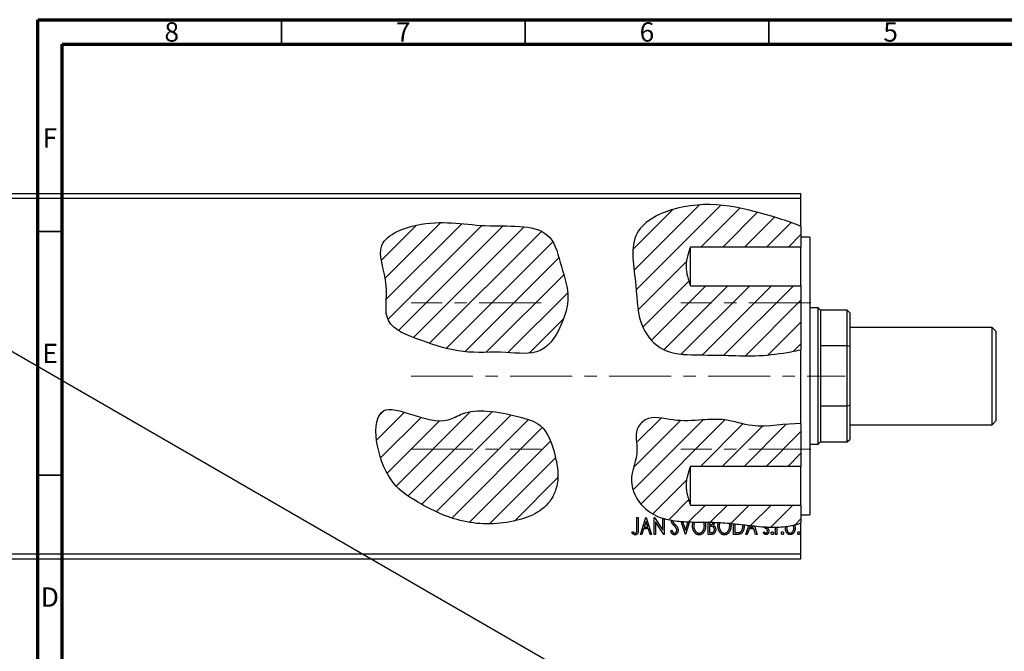
# Model space of a CAD drawing. Units: millimetres. Extents: x -160 to 462, y 5 to 292.
# Drawn here: x 11 to 213, y 162 to 292 of the extents above; entities that cross this region are included whole.
import ezdxf

# ---------------------------------------------------------------- set-up
doc = ezdxf.new("R2010")
doc.units = ezdxf.units.MM
doc.linetypes.add('CENTERX2', pattern=[20.32, 12.7, -2.54, 2.54, -2.54])
doc.styles.add('SLDTEXTSTYLE0', font='TXT', dxfattribs={"width": 0.75})

msp = doc.modelspace()

# ---------------------------------------------------------------- hatches: boundary and pattern name
at = {"linetype": 'Continuous', "lineweight": 18}
h = msp.add_hatch(dxfattribs=at)
h.set_pattern_fill('ANSI31', style=0)
edge = h.paths.add_edge_path(flags=0)
edge.add_spline(control_points=[(171.57, 249.55), (170.1, 250.22), (161.94, 252.84), (150.28, 255.99), (135.56, 248.97), (138.05, 237.89), (137.88, 229.41), (143.12, 223.35), (149.97, 223.18), (156.48, 223.14), (163.08, 222.86), (168.02, 223.55), (170.9, 224.1), (171.57, 224.25)], knot_values=[0.71142, 0.71142, 0.71142, 0.71142, 0.750958, 0.921203, 1, 1.087774, 1.159497, 1.20816, 1.263702, 1.317851, 1.36973, 1.423739, 1.440277, 1.440277, 1.440277, 1.440277], weights=[1, 1, 1, 1, 1, 1, 1, 1, 1, 1, 1, 1, 1, 1], degree=3, periodic=0)
edge.add_line((171.57, 224.25), (171.57, 237.38))
edge.add_line((171.57, 237.38), (148.9, 237.38))
edge.add_spline(control_points=[(148.9, 237.38), (148.4, 238.64), (148, 239.98), (148, 242.02), (148.1, 242.71), (148.43, 244.03), (148.65, 244.68), (148.9, 245.32)], knot_values=[0, 0, 0, 0, 0.5, 0.5, 0.75, 0.75, 1, 1, 1, 1], weights=[1, 1, 1, 1, 1, 1, 1, 1], degree=3, periodic=0)
edge.add_line((148.9, 245.32), (171.57, 245.32))
edge.add_line((171.57, 245.32), (171.57, 249.55))
h = msp.add_hatch(dxfattribs=at)
h.set_pattern_fill('ANSI31', style=0)
edge = h.paths.add_edge_path(flags=0)
edge.add_spline(control_points=[(85.58, 245.66), (84.73, 243.48), (87.52, 237.85), (85.21, 229.22), (94.32, 225.89), (102.09, 223.28), (110.31, 224.06), (118.88, 222.74), (122.63, 229.31), (124.31, 235.49), (122.32, 241.14), (120.28, 250.4), (106.2, 248.94), (96.19, 251.53), (86.52, 248.06), (85.58, 245.66)], knot_values=[0, 0, 0, 0, 0.07577, 0.141635, 0.21281, 0.295572, 0.375311, 0.439776, 0.510169, 0.553693, 0.61416, 0.672875, 0.787293, 0.916056, 1, 1, 1, 1], weights=[1, 1, 1, 1, 1, 1, 1, 1, 1, 1, 1, 1, 1, 1, 1, 1], degree=3, periodic=0)
h = msp.add_hatch(dxfattribs=at)
h.set_pattern_fill('ANSI31', style=0)
edge = h.paths.add_edge_path(flags=0)
edge.add_spline(control_points=[(85.88, 211.68), (83.07, 210.08), (85.04, 198.28), (92.96, 192.79), (101.17, 188.53), (111.25, 188.09), (119.77, 191.28), (122.15, 197.65), (121.09, 203.05), (119.19, 209), (112.98, 210.71), (107.75, 211.9), (102.56, 211.64), (96.32, 207.7), (88.52, 213.17), (85.88, 211.68)], knot_values=[0, 0, 0, 0, 0.143336, 0.202837, 0.302074, 0.411579, 0.502747, 0.548235, 0.602097, 0.669125, 0.716164, 0.783192, 0.834502, 0.865401, 1, 1, 1, 1], weights=[1, 1, 1, 1, 1, 1, 1, 1, 1, 1, 1, 1, 1, 1, 1, 1], degree=3, periodic=0)
h = msp.add_hatch(dxfattribs=at)
h.set_pattern_fill('ANSI31', style=0)
edge = h.paths.add_edge_path(flags=0)
edge.add_spline(control_points=[(171.57, 209.08), (168.41, 209.16), (162.61, 207.77), (156.38, 210.16), (150.81, 209.83), (145.55, 209.42), (140.32, 211.06), (137.2, 207.5), (138.65, 202.85), (135.65, 197.57), (140.8, 187.83), (155.67, 190.01), (166.4, 186.87), (171.57, 188.69)], knot_values=[0.043943, 0.043943, 0.043943, 0.043943, 0.129422, 0.181057, 0.22237, 0.276312, 0.3273, 0.349937, 0.388031, 0.445745, 0.499512, 0.643191, 0.7913, 0.7913, 0.7913, 0.7913], weights=[1, 1, 1, 1, 1, 1, 1, 1, 1, 1, 1, 1, 1, 1], degree=3, periodic=0)
edge.add_line((171.57, 188.69), (171.57, 192.38))
edge.add_line((171.57, 192.38), (148.9, 192.38))
edge.add_spline(control_points=[(148.9, 192.38), (148.4, 193.64), (148, 194.98), (148, 197.02), (148.1, 197.71), (148.43, 199.03), (148.65, 199.68), (148.9, 200.32)], knot_values=[0, 0, 0, 0, 0.5, 0.5, 0.75, 0.75, 1, 1, 1, 1], weights=[1, 1, 1, 1, 1, 1, 1, 1], degree=3, periodic=0)
edge.add_line((148.9, 200.32), (171.57, 200.32))
edge.add_line((171.57, 200.32), (171.57, 209.08))

# ---------------------------------------------------------------- linework, layer by layer
at = {"color": 7, "linetype": 'Continuous', "lineweight": 70}
for p, q in [((15, 5), (15, 292)), ((15, 292), (415, 292)), ((20, 10), (20, 287)), ((20, 287), (410, 287))]:
    msp.add_line(p, q, dxfattribs=at)
at = {"color": 7, "linetype": 'Continuous', "lineweight": 35}
for p, q in [((65, 287), (65, 292)), ((115, 287), (115, 292)), ((165, 287), (165, 292)), ((20, 248.5), (15, 248.5)), ((20, 198.5), (15, 198.5))]:
    msp.add_line(p, q, dxfattribs=at)
at = {"color": 7, "linetype": 'Continuous', "lineweight": 25}
for p, q in [((-53.48, 260.31), (181.28, 124.82)), ((-160.43, 256.35), (171.57, 256.35)), ((-160.43, 255.35), (171.57, 255.35)), ((171.57, 255.35), (171.57, 256.35)), ((171.57, 249.55), (171.57, 255.35)), ((171.57, 249.55), (171.57, 245.32)), ((173.37, 247.35), (171.57, 247.35)), ((173.37, 247.35), (173.37, 190.35)), ((148.9, 237.38), (148.9, 245.32)), ((171.57, 245.32), (148.9, 245.32)), ((171.57, 237.38), (171.57, 245.32)), ((148.9, 237.38), (171.57, 237.38)), ((171.57, 237.38), (171.57, 224.25)), ((175.07, 232.85), (173.37, 232.85)), ((175.57, 232.35), (175.07, 232.85)), ((175.07, 204.85), (175.07, 232.85)), ((181.07, 232.35), (175.57, 232.35)), ((175.57, 232.35), (175.57, 225.03)), ((181.57, 231.85), (181.07, 232.35)), ((181.07, 225.03), (181.07, 232.35)), ((181.57, 231.85), (181.57, 224.91)), ((210.77, 228.85), (181.57, 228.85)), ((211.57, 228.05), (210.77, 228.85)), ((210.77, 218.85), (210.77, 228.85)), ((211.57, 228.05), (211.57, 218.85)), ((171.57, 209.08), (171.57, 224.25)), ((175.57, 225.03), (175.57, 212.66)), ((181.07, 225.03), (175.57, 225.03)), ((181.07, 212.66), (181.07, 225.03)), ((181.57, 224.91), (181.07, 225.03)), ((181.57, 224.91), (181.57, 212.79)), ((210.77, 208.85), (210.77, 218.85)), ((211.57, 218.85), (211.57, 209.65)), ((175.57, 212.66), (175.57, 205.35)), ((181.07, 212.66), (175.57, 212.66)), ((181.57, 212.79), (181.07, 212.66)), ((181.07, 205.35), (181.07, 212.66)), ((181.57, 212.79), (181.57, 205.85)), ((171.57, 209.08), (171.57, 200.32)), ((181.57, 208.85), (210.77, 208.85)), ((210.77, 208.85), (211.57, 209.65)), ((173.37, 204.85), (175.07, 204.85)), ((175.07, 204.85), (175.57, 205.35)), ((175.57, 205.35), (181.07, 205.35)), ((181.07, 205.35), (181.57, 205.85)), ((148.9, 192.33), (148.9, 200.32)), ((171.57, 200.32), (148.9, 200.32)), ((171.57, 192.38), (171.57, 200.32)), ((148.9, 192.38), (171.57, 192.38)), ((171.57, 192.38), (171.57, 188.69)), ((171.57, 190.35), (173.37, 190.35)), ((137.92, 189.85), (138.19, 189.85)), ((137.92, 187.52), (137.92, 189.85)), ((138.19, 189.85), (138.19, 187.49)), ((138.64, 186.35), (139.76, 189.85)), ((139.78, 189), (139.41, 187.83)), ((139.76, 189.85), (139.8, 189.85)), ((140.16, 187.83), (139.78, 189)), ((139.8, 189.85), (140.93, 186.35)), ((141.46, 189.85), (141.52, 189.85)), ((141.46, 186.35), (141.46, 189.85)), ((141.52, 189.85), (143.21, 187.24)), ((141.73, 188.95), (141.73, 186.35)), ((143.42, 186.35), (141.73, 188.95)), ((143.21, 187.24), (143.21, 189.67)), ((143.48, 189.59), (143.48, 186.35)), ((147.84, 186.35), (146.98, 189)), ((147.29, 188.98), (147.86, 187.19)), ((147.86, 187.19), (148.41, 188.92)), ((148.7, 188.91), (147.88, 186.35)), ((152.55, 186.35), (152.55, 188.85)), ((152.82, 188.84), (152.82, 188.37)), ((152.82, 188.37), (152.95, 188.37)), ((152.82, 188.01), (152.82, 186.71)), ((152.95, 188.01), (152.82, 188.01)), ((157.75, 186.35), (157.75, 188.55)), ((158.02, 188.52), (158.02, 186.71)), ((160.27, 186.35), (160.86, 188.2)), ((161.14, 188.17), (161.03, 187.83)), ((161.79, 187.83), (161.7, 188.11)), ((162, 188.08), (162.55, 186.35)), ((171.57, 182.35), (171.57, 188.69)), ((136.89, 186.66), (137.02, 186.93)), ((138.93, 186.35), (138.64, 186.35)), ((139.29, 187.47), (138.93, 186.35)), ((140.27, 187.47), (139.29, 187.47)), ((139.41, 187.83), (140.16, 187.83)), ((140.63, 186.35), (140.27, 187.47)), ((140.93, 186.35), (140.63, 186.35)), ((141.73, 186.35), (141.46, 186.35)), ((143.48, 186.35), (143.42, 186.35)), ((144.83, 187.02), (145.05, 187.2)), ((147.88, 186.35), (147.84, 186.35)), ((153.25, 186.35), (152.55, 186.35)), ((152.82, 186.71), (153.12, 186.71)), ((158.57, 186.35), (157.75, 186.35)), ((158.02, 186.71), (158.31, 186.71)), ((160.56, 186.35), (160.27, 186.35)), ((160.92, 187.47), (160.56, 186.35)), ((161.9, 187.47), (160.92, 187.47)), ((161.03, 187.83), (161.79, 187.83)), ((162.26, 186.35), (161.9, 187.47)), ((162.55, 186.35), (162.26, 186.35)), ((163.86, 186.65), (164.01, 186.89)), ((166.32, 186.35), (166.32, 187.83)), ((166.59, 186.35), (166.32, 186.35)), ((166.59, 187.21), (166.59, 186.35)), ((-160.43, 182.35), (171.57, 182.35)), ((171.57, 181.35), (171.57, 182.35)), ((-160.43, 181.35), (171.57, 181.35))]:
    msp.add_line(p, q, dxfattribs=at)
at = {"color": 7, "linetype": 'CENTERX2', "lineweight": 18}
for p, q in [((118.24, 233.85), (91.57, 233.85)), ((173.57, 233.85), (146.9, 233.85)), ((91.57, 218.85), (180.63, 218.85)), ((91.57, 203.85), (118.24, 203.85)), ((173.57, 203.85), (146.9, 203.85))]:
    msp.add_line(p, q, dxfattribs=at)
at = {"color": 7, "linetype": 'Continuous', "lineweight": 25}
for points, knots in [([(171.57, 249.55), (170.1, 250.22), (161.94, 252.84), (150.28, 255.99), (135.56, 248.97), (138.05, 237.89), (137.88, 229.41), (143.12, 223.35), (149.97, 223.18), (156.48, 223.14), (163.08, 222.86), (168.02, 223.55), (170.9, 224.1), (171.57, 224.25)], [0.7114197, 0.7114197, 0.7114197, 0.7114197, 0.7509583, 0.9212033, 1, 1.0877744, 1.1594971, 1.2081597, 1.2637022, 1.3178507, 1.36973, 1.4237394, 1.4402771, 1.4402771, 1.4402771, 1.4402771]), ([(85.58, 245.66), (84.73, 243.48), (87.52, 237.85), (85.21, 229.22), (94.32, 225.89), (102.09, 223.28), (110.31, 224.06), (118.88, 222.74), (122.63, 229.31), (124.31, 235.49), (122.32, 241.14), (120.28, 250.4), (106.2, 248.94), (96.19, 251.53), (86.52, 248.06), (85.58, 245.66)], [0, 0, 0, 0, 0.0757702, 0.1416352, 0.2128096, 0.2955722, 0.3753105, 0.4397758, 0.5101695, 0.5536933, 0.6141602, 0.6728747, 0.7872928, 0.9160564, 1, 1, 1, 1]), ([(148.9, 245.32), (148.65, 244.68), (148.43, 244.03), (148.18, 243.04), (148.11, 242.7), (148.02, 242.02), (148, 241.68), (148, 240.66), (148.1, 239.99), (148.34, 238.99), (148.44, 238.66), (148.66, 238.02), (148.78, 237.7), (148.9, 237.38)], [0, 0, 0, 0, 0.25, 0.25, 0.375, 0.375, 0.5, 0.5, 0.75, 0.75, 0.875, 0.875, 1, 1, 1, 1]), ([(85.88, 211.68), (83.07, 210.08), (85.04, 198.28), (92.96, 192.79), (101.17, 188.53), (111.25, 188.09), (119.77, 191.28), (122.15, 197.65), (121.09, 203.05), (119.19, 209), (112.98, 210.71), (107.75, 211.9), (102.56, 211.64), (96.32, 207.7), (88.52, 213.17), (85.88, 211.68)], [0, 0, 0, 0, 0.143336, 0.202837, 0.302074, 0.411579, 0.502747, 0.548235, 0.602097, 0.669125, 0.716164, 0.783192, 0.834502, 0.865401, 1, 1, 1, 1]), ([(171.57, 209.08), (168.41, 209.16), (162.61, 207.77), (156.38, 210.16), (150.81, 209.83), (145.55, 209.42), (140.32, 211.06), (137.2, 207.5), (138.65, 202.85), (135.65, 197.57), (138.75, 191.7), (141.76, 190.12), (143.21, 189.67)], [0.0439431, 0.0439431, 0.0439431, 0.0439431, 0.1294223, 0.1810572, 0.2223703, 0.2763116, 0.3272998, 0.3499371, 0.3880305, 0.445745, 0.4995124, 0.5417852, 0.5417852, 0.5417852, 0.5417852]), ([(148.9, 200.32), (148.65, 199.68), (148.43, 199.03), (148.18, 198.04), (148.11, 197.7), (148.02, 197.02), (148, 196.68), (148, 195.66), (148.1, 194.99), (148.34, 193.99), (148.44, 193.66), (148.66, 193.02), (148.78, 192.7), (148.9, 192.38)], [0, 0, 0, 0, 0.25, 0.25, 0.375, 0.375, 0.5, 0.5, 0.75, 0.75, 0.875, 0.875, 1, 1, 1, 1]), ([(145.01, 189.12), (145.01, 189.16), (145.01, 189.2), (145.01, 189.24), (145.02, 189.25)], [0, 0, 0, 0, 0.0970748, 0.1107755, 0.1107755, 0.1107755, 0.1107755]), ([(145.15, 188.59), (145.13, 188.63), (145.08, 188.71), (145.04, 188.84), (145.01, 188.98), (145.01, 189.07), (145.01, 189.12)], [0, 0, 0, 0, 0.250277, 0.498567, 0.746231, 1, 1, 1, 1]), ([(145.55, 188.11), (145.53, 188.14), (145.48, 188.19), (145.41, 188.26), (145.34, 188.33), (145.29, 188.39), (145.24, 188.45), (145.2, 188.5), (145.17, 188.55), (145.16, 188.58), (145.15, 188.59)], [0, 0, 0, 0, 0.177356, 0.339757, 0.487156, 0.618928, 0.736628, 0.838759, 0.926646, 1, 1, 1, 1]), ([(145.28, 189.14), (145.28, 189.1), (145.28, 189.02), (145.31, 188.93), (145.33, 188.86), (145.36, 188.8), (145.4, 188.74), (145.43, 188.7), (145.44, 188.68)], [0, 0, 0, 0, 0.228531, 0.45681, 0.576526, 0.706578, 0.846613, 1, 1, 1, 1]), ([(145.44, 188.68), (145.45, 188.68), (145.46, 188.66), (145.48, 188.63), (145.51, 188.6), (145.55, 188.56), (145.6, 188.51), (145.65, 188.46), (145.71, 188.4), (145.75, 188.36), (145.77, 188.34)], [0, 0, 0, 0, 0.053874, 0.12809, 0.22081, 0.33715, 0.472011, 0.627424, 0.80342, 1, 1, 1, 1]), ([(146, 187.55), (145.99, 187.57), (145.96, 187.62), (145.92, 187.68), (145.88, 187.74), (145.82, 187.81), (145.77, 187.88), (145.7, 187.96), (145.63, 188.03), (145.58, 188.09), (145.55, 188.11)], [0, 0, 0, 0, 0.095491, 0.198878, 0.310435, 0.431154, 0.55966, 0.697604, 0.844351, 1, 1, 1, 1]), ([(145.77, 188.34), (145.8, 188.31), (145.85, 188.25), (145.93, 188.17), (145.99, 188.1), (146.05, 188.02), (146.11, 187.94), (146.16, 187.87), (146.2, 187.8), (146.24, 187.72), (146.29, 187.61), (146.33, 187.47), (146.35, 187.34), (146.35, 187.25), (146.36, 187.21)], [0, 0, 0, 0, 0.088471, 0.172073, 0.251266, 0.325804, 0.395707, 0.46152, 0.523119, 0.580982, 0.690049, 0.795361, 0.898362, 1, 1, 1, 1]), ([(149.32, 188.08), (149.32, 188.12), (149.32, 188.21), (149.33, 188.33), (149.34, 188.45), (149.36, 188.57), (149.38, 188.69), (149.41, 188.79), (149.43, 188.86), (149.44, 188.89)], [0, 0, 0, 0, 0.0494916, 0.0982509, 0.1463843, 0.194002, 0.240888, 0.2875509, 0.3237348, 0.3237348, 0.3237348, 0.3237348]), ([(150.67, 186.26), (150.62, 186.26), (150.53, 186.26), (150.39, 186.29), (150.26, 186.33), (150.14, 186.39), (150.02, 186.47), (149.91, 186.56), (149.8, 186.67), (149.71, 186.79), (149.61, 186.93), (149.53, 187.07), (149.47, 187.22), (149.41, 187.38), (149.37, 187.55), (149.34, 187.72), (149.32, 187.9), (149.32, 188.02), (149.32, 188.08)], [0, 0, 0, 0, 0.055606, 0.109544, 0.163174, 0.217197, 0.272517, 0.329979, 0.390531, 0.454216, 0.519739, 0.585029, 0.650959, 0.71738, 0.785169, 0.85455, 0.926043, 1, 1, 1, 1]), ([(149.74, 188.88), (149.74, 188.87), (149.71, 188.8), (149.66, 188.67), (149.62, 188.48), (149.59, 188.29), (149.59, 188.15), (149.59, 188.08)], [0.5980259, 0.5980259, 0.5980259, 0.5980259, 0.6195021, 0.7103224, 0.8036588, 0.8998126, 1, 1, 1, 1]), ([(149.59, 188.08), (149.59, 188.03), (149.59, 187.93), (149.6, 187.79), (149.63, 187.65), (149.66, 187.52), (149.71, 187.39), (149.76, 187.27), (149.82, 187.15), (149.9, 187.04), (149.98, 186.94), (150.06, 186.86), (150.15, 186.78), (150.24, 186.72), (150.34, 186.68), (150.44, 186.64), (150.55, 186.62), (150.62, 186.62), (150.66, 186.62)], [0, 0, 0, 0, 0.075364, 0.147921, 0.218039, 0.286465, 0.353628, 0.419663, 0.485069, 0.550645, 0.614366, 0.674536, 0.731509, 0.786259, 0.839755, 0.892579, 0.945856, 1, 1, 1, 1]), ([(150.66, 186.62), (150.68, 186.62), (150.73, 186.62), (150.8, 186.63), (150.87, 186.64), (150.94, 186.67), (151.01, 186.69), (151.08, 186.73), (151.14, 186.77), (151.21, 186.81), (151.27, 186.86), (151.33, 186.92), (151.38, 186.98), (151.43, 187.04), (151.48, 187.11), (151.52, 187.19), (151.56, 187.26), (151.61, 187.38), (151.66, 187.52), (151.71, 187.71), (151.73, 187.9), (151.74, 188.03), (151.74, 188.1)], [0, 0, 0, 0, 0.036214, 0.071652, 0.107277, 0.142702, 0.178733, 0.215262, 0.252561, 0.291103, 0.330244, 0.369735, 0.409519, 0.449995, 0.490909, 0.533111, 0.576115, 0.620697, 0.711715, 0.804666, 0.900297, 1, 1, 1, 1]), ([(152.01, 188.1), (152.01, 188.04), (152.01, 187.91), (151.99, 187.73), (151.96, 187.56), (151.91, 187.39), (151.86, 187.23), (151.79, 187.08), (151.71, 186.93), (151.62, 186.79), (151.52, 186.67), (151.42, 186.56), (151.31, 186.47), (151.19, 186.39), (151.07, 186.33), (150.94, 186.29), (150.8, 186.26), (150.71, 186.26), (150.67, 186.26)], [0, 0, 0, 0, 0.074823, 0.147187, 0.217159, 0.285461, 0.352542, 0.418395, 0.483956, 0.549494, 0.613185, 0.673148, 0.730384, 0.785287, 0.839001, 0.891924, 0.94541, 1, 1, 1, 1]), ([(151.74, 188.1), (151.74, 188.13), (151.74, 188.2), (151.73, 188.3), (151.72, 188.4), (151.71, 188.49), (151.69, 188.58), (151.66, 188.67), (151.63, 188.76), (151.61, 188.82), (151.6, 188.85), (151.59, 188.86)], [0, 0, 0, 0, 0.0501967, 0.0994661, 0.1475107, 0.194852, 0.2412901, 0.2868849, 0.3320877, 0.3770155, 0.3828199, 0.3828199, 0.3828199, 0.3828199]), ([(151.9, 188.85), (151.9, 188.84), (151.92, 188.77), (151.96, 188.65), (151.99, 188.47), (152.01, 188.29), (152.01, 188.16), (152.01, 188.1)], [0.6989553, 0.6989553, 0.6989553, 0.6989553, 0.7149233, 0.7830084, 0.8527563, 0.9251557, 1, 1, 1, 1]), ([(152.95, 188.37), (152.99, 188.37), (153.07, 188.37), (153.17, 188.38), (153.25, 188.4), (153.32, 188.43), (153.38, 188.47), (153.43, 188.52), (153.48, 188.58), (153.51, 188.65), (153.54, 188.72), (153.56, 188.79), (153.57, 188.82), (153.57, 188.83)], [0, 0, 0, 0, 0.1168888, 0.2183981, 0.3044144, 0.37771, 0.4456174, 0.5153589, 0.5882461, 0.6655634, 0.7462255, 0.8288621, 0.8525777, 0.8525777, 0.8525777, 0.8525777]), ([(153.38, 187.97), (153.37, 187.97), (153.35, 187.98), (153.31, 187.99), (153.26, 187.99), (153.21, 188), (153.15, 188), (153.09, 188.01), (153.02, 188.01), (152.98, 188.01), (152.95, 188.01)], [0, 0, 0, 0, 0.081178, 0.174161, 0.279329, 0.398558, 0.528939, 0.673581, 0.829519, 1, 1, 1, 1]), ([(153.8, 187.34), (153.8, 187.38), (153.8, 187.45), (153.78, 187.55), (153.74, 187.65), (153.69, 187.74), (153.63, 187.82), (153.56, 187.88), (153.47, 187.93), (153.41, 187.96), (153.38, 187.97)], [0, 0, 0, 0, 0.135342, 0.264389, 0.389334, 0.513373, 0.636014, 0.755586, 0.87572, 1, 1, 1, 1]), ([(153.84, 188.82), (153.84, 188.8), (153.83, 188.74), (153.8, 188.65), (153.77, 188.55), (153.72, 188.46), (153.66, 188.37), (153.6, 188.3), (153.55, 188.26), (153.52, 188.24)], [0.1906582, 0.1906582, 0.1906582, 0.1906582, 0.269039, 0.3973971, 0.5230348, 0.6449049, 0.7645023, 0.8815887, 1, 1, 1, 1]), ([(153.52, 188.24), (153.55, 188.22), (153.62, 188.19), (153.7, 188.14), (153.78, 188.08), (153.84, 188.02), (153.89, 187.96), (153.94, 187.88), (153.98, 187.81), (154.01, 187.72), (154.04, 187.63), (154.06, 187.54), (154.07, 187.44), (154.07, 187.38), (154.07, 187.34)], [0, 0, 0, 0, 0.096823, 0.185569, 0.268164, 0.344708, 0.419463, 0.494956, 0.573874, 0.654742, 0.738468, 0.822898, 0.910446, 1, 1, 1, 1]), ([(154.52, 188.08), (154.52, 188.12), (154.52, 188.21), (154.53, 188.33), (154.55, 188.45), (154.57, 188.57), (154.59, 188.68), (154.61, 188.76), (154.62, 188.79)], [0, 0, 0, 0, 0.0494916, 0.0982509, 0.1463843, 0.194002, 0.240888, 0.2851381, 0.2851381, 0.2851381, 0.2851381]), ([(155.87, 186.26), (155.83, 186.26), (155.73, 186.26), (155.6, 186.29), (155.47, 186.33), (155.35, 186.39), (155.23, 186.47), (155.12, 186.56), (155.01, 186.67), (154.91, 186.79), (154.82, 186.93), (154.74, 187.07), (154.67, 187.22), (154.62, 187.38), (154.57, 187.55), (154.54, 187.72), (154.53, 187.9), (154.52, 188.02), (154.52, 188.08)], [0, 0, 0, 0, 0.055606, 0.109544, 0.163174, 0.217197, 0.272517, 0.329979, 0.390531, 0.454216, 0.519739, 0.585029, 0.650959, 0.71738, 0.785169, 0.85455, 0.926043, 1, 1, 1, 1]), ([(154.91, 188.78), (154.9, 188.74), (154.86, 188.64), (154.82, 188.48), (154.8, 188.29), (154.79, 188.15), (154.79, 188.08)], [0.6511872, 0.6511872, 0.6511872, 0.6511872, 0.7103224, 0.8036588, 0.8998126, 1, 1, 1, 1]), ([(154.79, 188.08), (154.79, 188.03), (154.79, 187.93), (154.81, 187.79), (154.83, 187.65), (154.87, 187.52), (154.91, 187.39), (154.97, 187.27), (155.03, 187.15), (155.1, 187.04), (155.18, 186.94), (155.27, 186.86), (155.36, 186.78), (155.45, 186.72), (155.55, 186.68), (155.65, 186.64), (155.75, 186.62), (155.83, 186.62), (155.86, 186.62)], [0, 0, 0, 0, 0.075364, 0.147921, 0.218039, 0.286465, 0.353628, 0.419663, 0.485069, 0.550645, 0.614366, 0.674536, 0.731509, 0.786259, 0.839755, 0.892579, 0.945856, 1, 1, 1, 1]), ([(154.91, 188.78), (154.95, 188.78), (155.61, 188.74), (156.27, 188.69), (156.88, 188.64)], [0.64213776, 0.64213776, 0.64213776, 0.64213776, 0.64319103, 0.65867163, 0.65867163, 0.65867163, 0.65867163]), ([(155.86, 186.62), (155.89, 186.62), (155.94, 186.62), (156.01, 186.63), (156.08, 186.64), (156.15, 186.67), (156.22, 186.69), (156.28, 186.73), (156.35, 186.77), (156.41, 186.81), (156.47, 186.86), (156.53, 186.92), (156.58, 186.98), (156.64, 187.04), (156.68, 187.11), (156.73, 187.19), (156.77, 187.26), (156.82, 187.38), (156.87, 187.52), (156.91, 187.71), (156.94, 187.9), (156.94, 188.03), (156.94, 188.1)], [0, 0, 0, 0, 0.036214, 0.071652, 0.107277, 0.142702, 0.178733, 0.215262, 0.252561, 0.291103, 0.330244, 0.369735, 0.409519, 0.449995, 0.490909, 0.533111, 0.576115, 0.620697, 0.711715, 0.804666, 0.900297, 1, 1, 1, 1]), ([(157.21, 188.1), (157.21, 188.04), (157.21, 187.91), (157.19, 187.73), (157.16, 187.56), (157.12, 187.39), (157.06, 187.23), (157, 187.08), (156.92, 186.93), (156.83, 186.79), (156.73, 186.67), (156.62, 186.56), (156.51, 186.47), (156.39, 186.39), (156.27, 186.33), (156.14, 186.29), (156.01, 186.26), (155.92, 186.26), (155.87, 186.26)], [0, 0, 0, 0, 0.074823, 0.147187, 0.217159, 0.285461, 0.352542, 0.418395, 0.483956, 0.549494, 0.613185, 0.673148, 0.730384, 0.785287, 0.839001, 0.891924, 0.94541, 1, 1, 1, 1]), ([(156.94, 188.1), (156.94, 188.13), (156.94, 188.2), (156.94, 188.3), (156.93, 188.4), (156.91, 188.49), (156.89, 188.57), (156.88, 188.62), (156.88, 188.64)], [0, 0, 0, 0, 0.0501967, 0.0994661, 0.1475107, 0.194852, 0.2412901, 0.2686245, 0.2686245, 0.2686245, 0.2686245]), ([(157.17, 188.61), (157.18, 188.57), (157.19, 188.46), (157.21, 188.29), (157.21, 188.16), (157.21, 188.1)], [0.797485, 0.797485, 0.797485, 0.797485, 0.8527563, 0.9251557, 1, 1, 1, 1]), ([(159.91, 188.05), (159.91, 188.01), (159.9, 187.93), (159.9, 187.8), (159.88, 187.68), (159.87, 187.56), (159.84, 187.45), (159.81, 187.34), (159.78, 187.23), (159.74, 187.13), (159.7, 187.03), (159.65, 186.94), (159.6, 186.86), (159.55, 186.78), (159.5, 186.71), (159.44, 186.65), (159.37, 186.59), (159.31, 186.54), (159.24, 186.49), (159.16, 186.45), (159.08, 186.42), (158.99, 186.39), (158.89, 186.37), (158.79, 186.36), (158.68, 186.35), (158.6, 186.35), (158.57, 186.35)], [0, 0, 0, 0, 0.052613, 0.103603, 0.153057, 0.201393, 0.248457, 0.294522, 0.339573, 0.383768, 0.426667, 0.467614, 0.507258, 0.544717, 0.581175, 0.616387, 0.650586, 0.683979, 0.717497, 0.75221, 0.78822, 0.826183, 0.866059, 0.908279, 0.952788, 1, 1, 1, 1]), ([(159.03, 186.8), (159.05, 186.81), (159.1, 186.83), (159.17, 186.87), (159.23, 186.92), (159.29, 186.97), (159.34, 187.03), (159.39, 187.1), (159.44, 187.17), (159.48, 187.25), (159.51, 187.34), (159.55, 187.43), (159.58, 187.52), (159.6, 187.62), (159.62, 187.72), (159.63, 187.83), (159.64, 187.94), (159.64, 188.02), (159.64, 188.06)], [0, 0, 0, 0, 0.052275, 0.104353, 0.15682, 0.209943, 0.264476, 0.320828, 0.378954, 0.439745, 0.502704, 0.567047, 0.633038, 0.701275, 0.772205, 0.845405, 0.921102, 1, 1, 1, 1]), ([(159.64, 188.06), (159.64, 188.1), (159.64, 188.18), (159.63, 188.27), (159.62, 188.33), (159.62, 188.34)], [0, 0, 0, 0, 0.0776387, 0.1523422, 0.1836733, 0.1836733, 0.1836733, 0.1836733]), ([(159.9, 188.31), (159.9, 188.28), (159.9, 188.19), (159.91, 188.1), (159.91, 188.05)], [0.8670331, 0.8670331, 0.8670331, 0.8670331, 0.9231842, 1, 1, 1, 1]), ([(164.36, 187.54), (164.32, 187.57), (164.25, 187.62), (164.16, 187.71), (164.08, 187.79), (164.05, 187.86), (164.03, 187.89)], [0, 0, 0, 0, 0.293061, 0.555606, 0.790276, 1, 1, 1, 1]), ([(168.39, 187.62), (168.39, 187.66), (168.39, 187.75), (168.4, 187.86), (168.41, 187.94), (168.42, 187.97)], [0, 0, 0, 0, 0.133913, 0.2646897, 0.3632724, 0.3632724, 0.3632724, 0.3632724]), ([(168.71, 188), (168.7, 187.98), (168.68, 187.92), (168.67, 187.82), (168.66, 187.72), (168.66, 187.65), (168.66, 187.62)], [0.7158227, 0.7158227, 0.7158227, 0.7158227, 0.780914, 0.8517437, 0.9244962, 1, 1, 1, 1]), ([(170.09, 187.62), (170.09, 187.65), (170.09, 187.72), (170.08, 187.82), (170.06, 187.92), (170.04, 188.01), (170.01, 188.1), (169.98, 188.17), (169.96, 188.21), (169.95, 188.23)], [0, 0, 0, 0, 0.0755319, 0.1483115, 0.2192538, 0.2886537, 0.3559139, 0.4226206, 0.4596876, 0.4596876, 0.4596876, 0.4596876]), ([(170.23, 188.29), (170.24, 188.27), (170.27, 188.21), (170.3, 188.11), (170.33, 187.99), (170.35, 187.87), (170.36, 187.75), (170.36, 187.66), (170.36, 187.62)], [0.2820202, 0.2820202, 0.2820202, 0.2820202, 0.3614413, 0.4837618, 0.6085547, 0.735138, 0.8656394, 1, 1, 1, 1]), ([(137.55, 186.26), (137.52, 186.26), (137.47, 186.26), (137.39, 186.28), (137.31, 186.31), (137.23, 186.35), (137.15, 186.4), (137.06, 186.47), (136.98, 186.56), (136.92, 186.63), (136.89, 186.66)], [0, 0, 0, 0, 0.100015, 0.201116, 0.304908, 0.414497, 0.534405, 0.671112, 0.826442, 1, 1, 1, 1]), ([(137.02, 186.93), (137.06, 186.9), (137.12, 186.85), (137.21, 186.78), (137.29, 186.71), (137.34, 186.68), (137.37, 186.67)], [0, 0, 0, 0, 0.3039048, 0.5700153, 0.8031449, 1, 1, 1, 1]), ([(137.37, 186.67), (137.38, 186.66), (137.41, 186.65), (137.46, 186.63), (137.5, 186.62), (137.53, 186.62), (137.55, 186.62)], [0, 0, 0, 0, 0.268645, 0.522008, 0.76502, 1, 1, 1, 1]), ([(137.55, 186.62), (137.56, 186.62), (137.6, 186.62), (137.66, 186.64), (137.71, 186.67), (137.75, 186.71), (137.8, 186.75), (137.83, 186.81), (137.86, 186.88), (137.88, 186.93), (137.89, 186.99), (137.9, 187.04), (137.91, 187.1), (137.91, 187.17), (137.91, 187.24), (137.92, 187.33), (137.92, 187.42), (137.92, 187.49), (137.92, 187.52)], [0, 0, 0, 0, 0.05143, 0.103052, 0.15552, 0.212577, 0.27266, 0.334111, 0.398439, 0.466869, 0.505867, 0.553042, 0.607761, 0.670156, 0.740863, 0.819278, 0.905433, 1, 1, 1, 1]), ([(138.19, 187.49), (138.19, 187.44), (138.19, 187.36), (138.18, 187.24), (138.18, 187.13), (138.17, 187.03), (138.16, 186.94), (138.15, 186.86), (138.14, 186.79), (138.12, 186.71), (138.09, 186.63), (138.04, 186.53), (137.98, 186.45), (137.91, 186.38), (137.83, 186.33), (137.75, 186.29), (137.65, 186.26), (137.58, 186.26), (137.55, 186.26)], [0, 0, 0, 0, 0.083899, 0.1611, 0.232056, 0.295923, 0.353646, 0.404849, 0.449994, 0.488518, 0.557361, 0.622785, 0.686317, 0.749131, 0.810623, 0.871852, 0.934311, 1, 1, 1, 1]), ([(145.62, 186.26), (145.6, 186.26), (145.56, 186.26), (145.5, 186.27), (145.44, 186.28), (145.39, 186.3), (145.34, 186.33), (145.28, 186.36), (145.23, 186.39), (145.18, 186.43), (145.14, 186.48), (145.09, 186.54), (145.04, 186.6), (145, 186.67), (144.95, 186.75), (144.91, 186.83), (144.87, 186.93), (144.84, 186.99), (144.83, 187.02)], [0, 0, 0, 0, 0.050401, 0.099477, 0.148757, 0.198426, 0.248573, 0.299351, 0.352232, 0.407099, 0.464735, 0.526817, 0.592869, 0.664026, 0.74, 0.821485, 0.907841, 1, 1, 1, 1]), ([(145.05, 187.2), (145.07, 187.16), (145.1, 187.07), (145.17, 186.95), (145.23, 186.85), (145.3, 186.77), (145.37, 186.7), (145.44, 186.65), (145.52, 186.62), (145.57, 186.62), (145.6, 186.62)], [0, 0, 0, 0, 0.176791, 0.335622, 0.477124, 0.602669, 0.714215, 0.815248, 0.90894, 1, 1, 1, 1]), ([(145.6, 186.62), (145.62, 186.62), (145.66, 186.62), (145.73, 186.64), (145.79, 186.66), (145.85, 186.7), (145.9, 186.74), (145.95, 186.79), (145.99, 186.85), (146.03, 186.92), (146.05, 186.99), (146.07, 187.06), (146.08, 187.14), (146.09, 187.19), (146.09, 187.21)], [0, 0, 0, 0, 0.077384, 0.153446, 0.231502, 0.31288, 0.395834, 0.478339, 0.56194, 0.647859, 0.735682, 0.823098, 0.910421, 1, 1, 1, 1]), ([(146.36, 187.21), (146.35, 187.17), (146.35, 187.11), (146.34, 187.02), (146.33, 186.93), (146.3, 186.85), (146.27, 186.77), (146.23, 186.69), (146.19, 186.61), (146.14, 186.54), (146.09, 186.47), (146.03, 186.42), (145.97, 186.37), (145.9, 186.33), (145.84, 186.3), (145.76, 186.27), (145.69, 186.26), (145.64, 186.26), (145.62, 186.26)], [0, 0, 0, 0, 0.070702, 0.139642, 0.206754, 0.273023, 0.338747, 0.404078, 0.469282, 0.535543, 0.600284, 0.661802, 0.720349, 0.776687, 0.832368, 0.887225, 0.942968, 1, 1, 1, 1]), ([(146.09, 187.21), (146.08, 187.24), (146.08, 187.3), (146.07, 187.39), (146.04, 187.47), (146.01, 187.53), (146, 187.55)], [0, 0, 0, 0, 0.243296, 0.490229, 0.739756, 1, 1, 1, 1]), ([(153.12, 186.71), (153.15, 186.71), (153.19, 186.71), (153.25, 186.71), (153.31, 186.72), (153.36, 186.73), (153.41, 186.73), (153.45, 186.75), (153.49, 186.76), (153.53, 186.78), (153.59, 186.82), (153.64, 186.87), (153.69, 186.94), (153.73, 187.01), (153.76, 187.09), (153.79, 187.17), (153.8, 187.25), (153.8, 187.31), (153.8, 187.34)], [0, 0, 0, 0, 0.061868, 0.119176, 0.172734, 0.222064, 0.267747, 0.310229, 0.348968, 0.384281, 0.452908, 0.52318, 0.596359, 0.674467, 0.755253, 0.835612, 0.916962, 1, 1, 1, 1]), ([(154.07, 187.34), (154.07, 187.31), (154.07, 187.24), (154.06, 187.14), (154.04, 187.05), (154.02, 186.96), (153.99, 186.87), (153.95, 186.79), (153.9, 186.71), (153.85, 186.64), (153.79, 186.57), (153.73, 186.51), (153.66, 186.46), (153.59, 186.42), (153.51, 186.39), (153.43, 186.37), (153.34, 186.35), (153.28, 186.35), (153.25, 186.35)], [0, 0, 0, 0, 0.070816, 0.13907, 0.205148, 0.269475, 0.332965, 0.396075, 0.458429, 0.521375, 0.582893, 0.642927, 0.700913, 0.758215, 0.816277, 0.875544, 0.93643, 1, 1, 1, 1]), ([(158.31, 186.71), (158.35, 186.71), (158.43, 186.71), (158.55, 186.71), (158.65, 186.72), (158.75, 186.73), (158.83, 186.74), (158.91, 186.76), (158.97, 186.77), (159.01, 186.79), (159.03, 186.8)], [0, 0, 0, 0, 0.171063, 0.328767, 0.472273, 0.603655, 0.721212, 0.825997, 0.918794, 1, 1, 1, 1]), ([(164.41, 186.3), (164.38, 186.3), (164.33, 186.31), (164.25, 186.33), (164.17, 186.35), (164.1, 186.39), (164.03, 186.45), (163.96, 186.5), (163.9, 186.57), (163.87, 186.62), (163.86, 186.65)], [0, 0, 0, 0, 0.117335, 0.235158, 0.354727, 0.479202, 0.605719, 0.734322, 0.864733, 1, 1, 1, 1]), ([(164.01, 186.89), (164.02, 186.87), (164.05, 186.82), (164.1, 186.77), (164.14, 186.72), (164.19, 186.69), (164.23, 186.66), (164.28, 186.63), (164.33, 186.62), (164.36, 186.62), (164.38, 186.62)], [0, 0, 0, 0, 0.1608119, 0.3092746, 0.4445513, 0.5700301, 0.6851416, 0.79316, 0.8980873, 1, 1, 1, 1]), ([(164.64, 187.27), (164.64, 187.28), (164.63, 187.3), (164.6, 187.33), (164.57, 187.36), (164.54, 187.39), (164.5, 187.43), (164.46, 187.46), (164.41, 187.5), (164.38, 187.52), (164.36, 187.54)], [0, 0, 0, 0, 0.082421, 0.176633, 0.284291, 0.402014, 0.532688, 0.675266, 0.831012, 1, 1, 1, 1]), ([(164.38, 186.62), (164.4, 186.62), (164.45, 186.62), (164.51, 186.65), (164.56, 186.69), (164.61, 186.74), (164.66, 186.8), (164.69, 186.87), (164.7, 186.95), (164.71, 187), (164.71, 187.03)], [0, 0, 0, 0, 0.1139, 0.225884, 0.341049, 0.467919, 0.5991, 0.730104, 0.861175, 1, 1, 1, 1]), ([(164.98, 187.04), (164.98, 187.02), (164.98, 186.97), (164.97, 186.89), (164.95, 186.82), (164.94, 186.76), (164.91, 186.69), (164.89, 186.63), (164.85, 186.57), (164.82, 186.52), (164.77, 186.47), (164.73, 186.42), (164.68, 186.39), (164.63, 186.36), (164.58, 186.33), (164.53, 186.32), (164.47, 186.31), (164.43, 186.3), (164.41, 186.3)], [0, 0, 0, 0, 0.073186, 0.143938, 0.212868, 0.279391, 0.345579, 0.410142, 0.475071, 0.539872, 0.60334, 0.663197, 0.72063, 0.776262, 0.83141, 0.886675, 0.94234, 1, 1, 1, 1]), ([(164.45, 187.87), (164.45, 187.87), (164.48, 187.85), (164.52, 187.82), (164.55, 187.8)], [0.6729929, 0.6729929, 0.6729929, 0.6729929, 0.6850378, 1, 1, 1, 1]), ([(164.55, 187.8), (164.59, 187.77), (164.66, 187.71), (164.76, 187.62), (164.83, 187.53), (164.87, 187.47), (164.89, 187.44)], [0, 0, 0, 0, 0.296092, 0.559535, 0.792927, 1, 1, 1, 1]), ([(164.71, 187.03), (164.71, 187.05), (164.71, 187.1), (164.69, 187.16), (164.67, 187.22), (164.65, 187.26), (164.64, 187.27)], [0, 0, 0, 0, 0.2616, 0.513312, 0.756648, 1, 1, 1, 1]), ([(164.89, 187.44), (164.9, 187.41), (164.93, 187.35), (164.96, 187.25), (164.97, 187.15), (164.98, 187.08), (164.98, 187.04)], [0, 0, 0, 0, 0.240551, 0.485363, 0.737196, 1, 1, 1, 1]), ([(165.47, 186.6), (165.47, 186.62), (165.47, 186.65), (165.48, 186.71), (165.51, 186.76), (165.53, 186.8), (165.57, 186.84), (165.61, 186.87), (165.65, 186.88), (165.68, 186.89), (165.69, 186.89)], [0, 0, 0, 0, 0.144862, 0.280503, 0.410839, 0.541582, 0.665744, 0.780738, 0.889053, 1, 1, 1, 1]), ([(165.69, 186.3), (165.68, 186.3), (165.65, 186.31), (165.61, 186.32), (165.57, 186.35), (165.53, 186.39), (165.51, 186.43), (165.48, 186.48), (165.47, 186.54), (165.47, 186.58), (165.47, 186.6)], [0, 0, 0, 0, 0.111099, 0.220176, 0.335327, 0.459659, 0.592035, 0.722549, 0.858376, 1, 1, 1, 1]), ([(165.69, 186.89), (165.71, 186.89), (165.74, 186.88), (165.78, 186.87), (165.82, 186.84), (165.86, 186.8), (165.88, 186.76), (165.91, 186.71), (165.92, 186.65), (165.92, 186.62), (165.92, 186.6)], [0, 0, 0, 0, 0.1110294, 0.2194254, 0.3330925, 0.4573465, 0.5881871, 0.719288, 0.8550308, 1, 1, 1, 1]), ([(165.92, 186.6), (165.92, 186.58), (165.92, 186.54), (165.91, 186.48), (165.88, 186.43), (165.86, 186.39), (165.82, 186.35), (165.78, 186.32), (165.74, 186.31), (165.71, 186.3), (165.69, 186.3)], [0, 0, 0, 0, 0.141729, 0.277658, 0.408938, 0.541413, 0.665837, 0.77966, 0.888818, 1, 1, 1, 1]), ([(166.61, 187.84), (166.61, 187.81), (166.6, 187.75), (166.6, 187.64), (166.6, 187.51), (166.59, 187.36), (166.59, 187.26), (166.59, 187.21)], [0.2842054, 0.2842054, 0.2842054, 0.2842054, 0.3749772, 0.5073976, 0.6556748, 0.8198752, 1, 1, 1, 1]), ([(167.53, 186.6), (167.54, 186.62), (167.54, 186.65), (167.55, 186.71), (167.57, 186.76), (167.6, 186.8), (167.63, 186.84), (167.67, 186.87), (167.71, 186.88), (167.74, 186.89), (167.76, 186.89)], [0, 0, 0, 0, 0.1448615, 0.2805035, 0.4108389, 0.5415823, 0.665744, 0.7807376, 0.8890531, 1, 1, 1, 1]), ([(167.76, 186.3), (167.74, 186.3), (167.71, 186.31), (167.67, 186.32), (167.63, 186.35), (167.6, 186.39), (167.57, 186.43), (167.55, 186.48), (167.54, 186.54), (167.54, 186.58), (167.53, 186.6)], [0, 0, 0, 0, 0.111099, 0.220176, 0.335327, 0.459659, 0.592035, 0.722549, 0.858376, 1, 1, 1, 1]), ([(167.76, 186.89), (167.77, 186.89), (167.8, 186.88), (167.85, 186.87), (167.89, 186.84), (167.92, 186.8), (167.95, 186.76), (167.97, 186.71), (167.98, 186.65), (167.98, 186.62), (167.98, 186.6)], [0, 0, 0, 0, 0.111029, 0.219425, 0.333092, 0.457346, 0.588187, 0.719288, 0.855031, 1, 1, 1, 1]), ([(167.98, 186.6), (167.98, 186.58), (167.98, 186.54), (167.97, 186.48), (167.95, 186.43), (167.92, 186.39), (167.89, 186.35), (167.85, 186.32), (167.8, 186.31), (167.77, 186.3), (167.76, 186.3)], [0, 0, 0, 0, 0.141729, 0.277658, 0.408938, 0.541413, 0.665837, 0.77966, 0.888818, 1, 1, 1, 1]), ([(169.38, 186.3), (169.34, 186.3), (169.27, 186.31), (169.17, 186.33), (169.07, 186.36), (168.98, 186.4), (168.89, 186.46), (168.81, 186.53), (168.73, 186.61), (168.66, 186.7), (168.6, 186.8), (168.54, 186.9), (168.49, 187.01), (168.46, 187.13), (168.42, 187.24), (168.4, 187.37), (168.39, 187.49), (168.39, 187.58), (168.39, 187.62)], [0, 0, 0, 0, 0.058454, 0.114628, 0.170232, 0.225523, 0.281965, 0.340014, 0.400563, 0.464603, 0.530202, 0.595125, 0.660454, 0.725767, 0.792436, 0.85984, 0.928943, 1, 1, 1, 1]), ([(168.66, 187.62), (168.66, 187.57), (168.66, 187.49), (168.68, 187.36), (168.71, 187.23), (168.75, 187.11), (168.8, 187), (168.86, 186.9), (168.93, 186.82), (169.01, 186.74), (169.09, 186.69), (169.18, 186.65), (169.28, 186.62), (169.34, 186.62), (169.37, 186.62)], [0, 0, 0, 0, 0.098354, 0.194378, 0.28857, 0.381784, 0.471747, 0.556531, 0.63655, 0.713743, 0.787927, 0.859061, 0.929304, 1, 1, 1, 1]), ([(169.37, 186.62), (169.41, 186.62), (169.47, 186.62), (169.56, 186.65), (169.65, 186.69), (169.74, 186.74), (169.82, 186.82), (169.89, 186.9), (169.95, 187), (170, 187.11), (170.04, 187.23), (170.07, 187.35), (170.09, 187.49), (170.09, 187.57), (170.09, 187.62)], [0, 0, 0, 0, 0.070716, 0.14098, 0.211666, 0.285871, 0.363087, 0.443457, 0.527995, 0.617983, 0.711225, 0.805566, 0.901618, 1, 1, 1, 1]), ([(170.36, 187.62), (170.36, 187.58), (170.36, 187.49), (170.35, 187.37), (170.32, 187.24), (170.29, 187.13), (170.26, 187.01), (170.21, 186.9), (170.15, 186.8), (170.09, 186.7), (170.02, 186.61), (169.94, 186.53), (169.86, 186.46), (169.77, 186.4), (169.68, 186.36), (169.58, 186.33), (169.48, 186.31), (169.41, 186.3), (169.38, 186.3)], [0, 0, 0, 0, 0.0711053, 0.1402546, 0.2077045, 0.2743223, 0.3398051, 0.4051786, 0.4701455, 0.5357893, 0.5998723, 0.6604623, 0.7185504, 0.7747074, 0.8300358, 0.8856781, 0.9418903, 1, 1, 1, 1]), ([(170.9, 186.6), (170.9, 186.62), (170.9, 186.65), (170.91, 186.71), (170.94, 186.76), (170.96, 186.8), (171, 186.84), (171.04, 186.87), (171.08, 186.88), (171.11, 186.89), (171.12, 186.89)], [0, 0, 0, 0, 0.144862, 0.280503, 0.410839, 0.541582, 0.665744, 0.780738, 0.889053, 1, 1, 1, 1]), ([(171.12, 186.3), (171.11, 186.3), (171.08, 186.31), (171.04, 186.32), (171, 186.35), (170.96, 186.39), (170.94, 186.43), (170.91, 186.48), (170.9, 186.54), (170.9, 186.58), (170.9, 186.6)], [0, 0, 0, 0, 0.111099, 0.220176, 0.335327, 0.459659, 0.592035, 0.722549, 0.858376, 1, 1, 1, 1]), ([(171.12, 186.89), (171.14, 186.89), (171.17, 186.88), (171.21, 186.87), (171.25, 186.84), (171.28, 186.8), (171.31, 186.76), (171.33, 186.71), (171.35, 186.65), (171.35, 186.62), (171.35, 186.6)], [0, 0, 0, 0, 0.111029, 0.219425, 0.333092, 0.457346, 0.588187, 0.719288, 0.855031, 1, 1, 1, 1]), ([(171.35, 186.6), (171.35, 186.58), (171.35, 186.54), (171.33, 186.48), (171.31, 186.43), (171.28, 186.39), (171.25, 186.35), (171.21, 186.32), (171.17, 186.31), (171.14, 186.3), (171.12, 186.3)], [0, 0, 0, 0, 0.1417292, 0.2776579, 0.4089383, 0.5414129, 0.6658371, 0.7796599, 0.8888185, 1, 1, 1, 1])]:
    msp.add_open_spline(points, degree=3, knots=knots, dxfattribs=at)
for points in [[(143.21, 189.67), (143.3, 189.64), (143.39, 189.62), (143.48, 189.59)], [(143.48, 189.59), (143.98, 189.45), (144.49, 189.34), (145.02, 189.25)], [(145.02, 189.25), (145.1, 189.23), (145.19, 189.22), (145.28, 189.2)], [(145.28, 189.2), (145.28, 189.18), (145.28, 189.16), (145.28, 189.14)], [(145.28, 189.2), (145.84, 189.12), (146.41, 189.05), (146.98, 189)], [(146.98, 189), (147.08, 189), (147.18, 188.99), (147.29, 188.98)], [(147.29, 188.98), (147.66, 188.96), (148.03, 188.93), (148.41, 188.92)], [(148.41, 188.92), (148.51, 188.91), (148.6, 188.91), (148.7, 188.91)], [(148.7, 188.91), (148.95, 188.9), (149.2, 188.89), (149.44, 188.89)], [(149.44, 188.89), (149.54, 188.88), (149.64, 188.88), (149.74, 188.88)], [(149.74, 188.88), (150.36, 188.87), (150.97, 188.86), (151.59, 188.86)], [(151.59, 188.86), (151.7, 188.86), (151.8, 188.85), (151.9, 188.85)], [(151.9, 188.85), (152.12, 188.85), (152.33, 188.85), (152.55, 188.85)], [(152.55, 188.85), (152.64, 188.85), (152.73, 188.84), (152.82, 188.84)], [(152.82, 188.84), (153.07, 188.84), (153.32, 188.83), (153.57, 188.83)], [(153.57, 188.83), (153.66, 188.83), (153.75, 188.82), (153.84, 188.82)], [(153.84, 188.82), (154.1, 188.81), (154.36, 188.8), (154.62, 188.79)], [(154.62, 188.79), (154.72, 188.79), (154.81, 188.78), (154.91, 188.78)], [(156.88, 188.64), (156.97, 188.63), (157.07, 188.62), (157.17, 188.61)], [(157.17, 188.61), (157.36, 188.59), (157.56, 188.57), (157.75, 188.55)], [(157.75, 188.55), (157.84, 188.54), (157.93, 188.53), (158.02, 188.52)], [(158.02, 188.52), (158.56, 188.47), (159.09, 188.41), (159.62, 188.34)], [(159.62, 188.34), (159.71, 188.33), (159.8, 188.32), (159.9, 188.31)], [(159.9, 188.31), (160.22, 188.28), (160.54, 188.24), (160.86, 188.2)], [(160.86, 188.2), (160.95, 188.19), (161.05, 188.18), (161.14, 188.17)], [(161.14, 188.17), (161.33, 188.15), (161.51, 188.13), (161.7, 188.11)], [(161.7, 188.11), (161.8, 188.1), (161.9, 188.09), (162, 188.08)], [(162, 188.08), (162.68, 188), (163.36, 187.94), (164.03, 187.9)], [(164.03, 187.89), (164.03, 187.89), (164.03, 187.89), (164.03, 187.9)], [(164.03, 187.9), (164.17, 187.89), (164.31, 187.88), (164.45, 187.87)], [(166.61, 187.84), (167.21, 187.85), (167.82, 187.89), (168.42, 187.97)], [(168.42, 187.97), (168.52, 187.98), (168.61, 187.99), (168.71, 188)], [(168.71, 188), (169.12, 188.06), (169.54, 188.14), (169.95, 188.23)], [(169.95, 188.23), (170.04, 188.25), (170.14, 188.27), (170.23, 188.29)], [(170.23, 188.29), (170.68, 188.4), (171.13, 188.53), (171.57, 188.69)], [(164.45, 187.87), (165.08, 187.84), (165.7, 187.82), (166.32, 187.83)], [(166.32, 187.83), (166.42, 187.83), (166.51, 187.84), (166.61, 187.84)]]:
    msp.add_open_spline(points, degree=3, dxfattribs=at)

# ---------------------------------------------------------------- texts
at = {"color": 7, "linetype": 'Continuous', "lineweight": 0, "char_height": 3.97, "attachment_point": 2, "style": 'SLDTEXTSTYLE0'}
for s, insert in [('8', (42.46, 291.47)), ('7', (89.96, 291.47)), ('6', (139.96, 291.47)), ('5', (189.96, 291.47)), ('F', (17.46, 269.72)), ('E', (17.51, 225.47)), ('D', (17.45, 175.47))]:
    msp.add_mtext(s, dxfattribs=dict(at, insert=insert))

doc.saveas('drawing.dxf')
